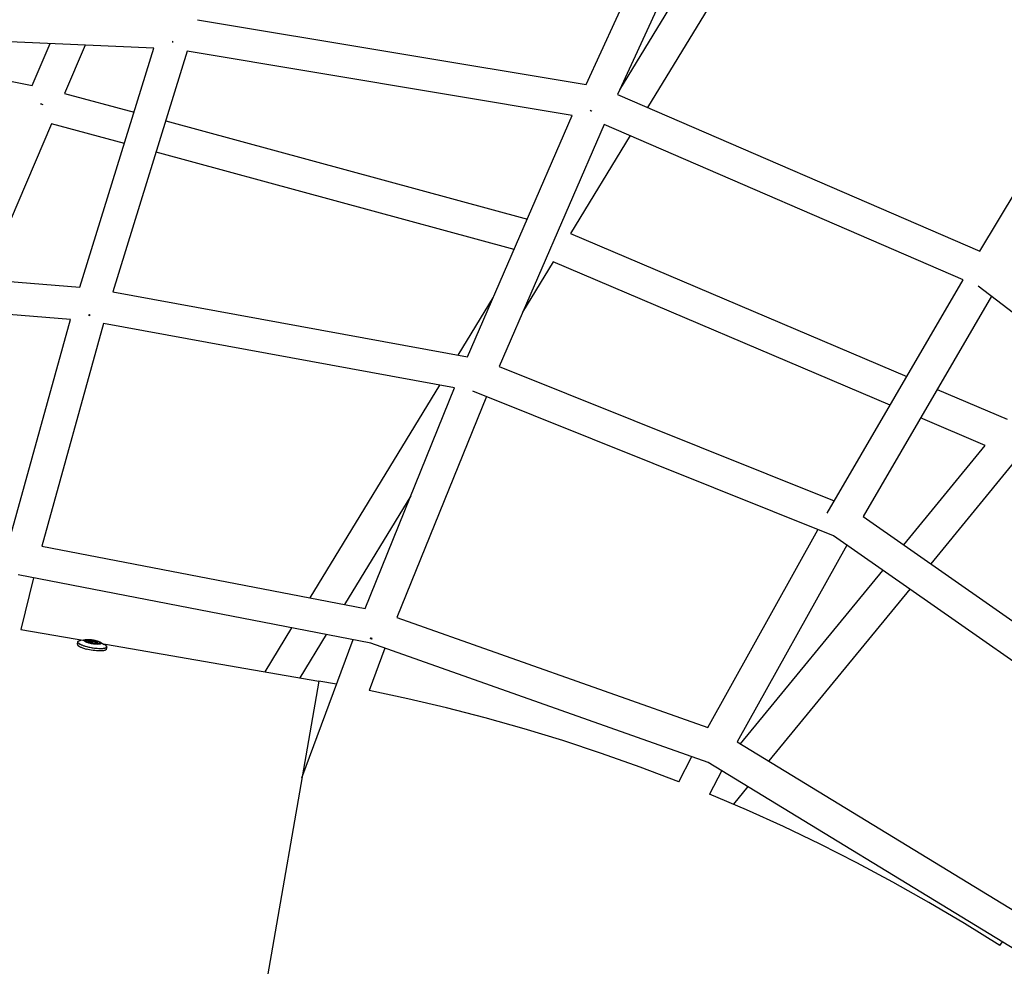
# Model space of a CAD drawing. Units: inches. Extents: x -398 to 785, y -364 to 370.
# Drawn here: x 33 to 57, y 119 to 142 of the extents above; entities that cross this region are included whole.
import ezdxf

# ---------------------------------------------------------------- set-up
doc = ezdxf.new("R2010")
doc.units = ezdxf.units.IN
doc.header["$MEASUREMENT"] = 0
doc.layers.add('Make2D$Visible$Curves', color=7, linetype='Continuous', true_color=0x000000)

msp = doc.modelspace()

# ---------------------------------------------------------------- linework, layer by layer
at = {"layer": 'Make2D$Visible$Curves', "lineweight": -3}
for points in [[(47.0266, 140.1527), (49.9072, 146.4307)], [(50.6786, 146.2246), (47.7841, 139.9164)], [(47.8337, 140.0246), (51.4111, 145.8945)], [(52.1341, 145.5686), (48.5004, 139.6063)], [(56.4705, 136.1562), (59.9994, 142.0239)], [(37.7115, 141.7096), (47.0266, 140.1527)], [(27.1926, 141.435), (33.745, 140.1295)], [(36.6653, 141.0268), (27.194, 141.4429)], [(37.1142, 141.1925), (37.1122, 141.1651)], [(37.1142, 141.1925), (37.1219, 141.1899)], [(33.745, 140.1295), (34.1754, 141.1362)], [(35.0155, 141.0993), (34.5209, 139.9425)], [(34.8935, 135.292), (36.6653, 141.0268)], [(37.4661, 140.9527), (35.6831, 135.1814)], [(46.6971, 139.4099), (37.4661, 140.9527)], [(34.5209, 139.9425), (36.1902, 139.4891)], [(47.7841, 139.9164), (56.4705, 136.1562)], [(33.956, 139.6817), (33.958, 139.692)], [(33.9816, 139.6802), (33.9577, 139.6904)], [(33.958, 139.692), (34.0048, 139.6721)], [(33.9806, 139.6813), (33.9805, 139.6807)], [(33.9809, 139.6823), (33.9806, 139.6813)], [(33.9816, 139.6802), (33.982, 139.6818)], [(47.1224, 139.5371), (47.1335, 139.5311), (47.1447, 139.5254), (47.1558, 139.52), (47.1669, 139.5147)], [(36.9502, 139.2828), (45.619, 136.9288)], [(44.1826, 133.623), (46.6971, 139.4099)], [(34.2085, 139.2118), (32.6117, 135.4772)], [(35.9578, 138.7368), (34.2085, 139.2118)], [(47.463, 139.1978), (44.9412, 133.394)], [(56.0672, 135.4732), (47.463, 139.1978)], [(48.0869, 138.9277), (46.6556, 136.5792)], [(45.3021, 136.1994), (36.7177, 138.5304)], [(46.6556, 136.5792), (54.7165, 133.1527)], [(26.2117, 135.9967), (34.8935, 135.292)], [(46.2417, 135.9), (45.5045, 134.6903)], [(54.3174, 132.4672), (46.2417, 135.9)], [(52.8079, 129.8739), (56.0672, 135.4732)], [(64.4547, 129.1893), (56.4297, 135.3163)], [(34.6697, 134.5206), (26.0827, 135.2175)], [(35.6831, 135.1814), (44.1826, 133.623)], [(43.9575, 133.6643), (44.8042, 135.0537)], [(56.7459, 135.0749), (53.6703, 129.791)], [(35.1046, 134.6161), (35.1001, 134.6174)], [(35.1038, 134.6397), (35.1174, 134.6356), (35.1312, 134.6319)], [(35.131, 134.6095), (35.1177, 134.6127), (35.1046, 134.6161)], [(35.131, 134.6095), (35.1312, 134.6319)], [(33.1943, 129.2097), (34.6697, 134.5206)], [(35.4592, 134.4223), (33.9764, 129.0849)], [(43.8728, 132.8797), (35.4592, 134.4223)], [(44.9412, 133.394), (52.979, 130.1678)], [(40.4084, 127.8408), (43.5189, 132.9446)], [(41.727, 127.5858), (43.8728, 132.8797)], [(44.6363, 132.6684), (42.4894, 127.3716)], [(52.9596, 129.3275), (44.3091, 132.7997)], [(55.4465, 132.8424), (57.1188, 132.1315)], [(56.5989, 131.4974), (55.0474, 132.1569)], [(54.6426, 129.1118), (56.5989, 131.4974)], [(57.2992, 131.1103), (55.2897, 128.6598)], [(42.8239, 130.2921), (41.2329, 127.6813)], [(53.6703, 129.791), (60.9527, 124.7039)], [(49.9434, 124.7342), (52.5868, 129.4772)], [(60.7797, 123.8648), (52.9596, 129.3275)], [(33.9764, 129.0849), (41.727, 127.5858)], [(53.2797, 129.1039), (50.6532, 124.3912)], [(50.7321, 124.343), (54.1421, 128.5015)], [(41.8665, 126.7572), (33.4085, 128.3932)], [(33.7775, 128.3218), (33.479, 127.0848)], [(54.7892, 128.0494), (51.4104, 123.929)], [(42.4894, 127.3716), (49.9434, 124.7342)], [(33.479, 127.0848), (35.0559, 126.8115)], [(39.3297, 126.0708), (39.9714, 127.1238)], [(34.8317, 126.7288), (34.842, 126.7887)], [(34.8504, 126.7654), (34.8498, 126.7662), (34.8491, 126.7671), (34.8485, 126.7679), (34.8479, 126.7687), (34.8473, 126.7695), (34.8468, 126.7704), (34.8463, 126.7712), (34.8458, 126.772), (34.8453, 126.7728), (34.8449, 126.7736), (34.8445, 126.7744), (34.8441, 126.7752), (34.8438, 126.776), (34.8435, 126.7768), (34.8432, 126.7776), (34.8429, 126.7784), (34.8427, 126.7792), (34.8424, 126.78), (34.8423, 126.7808), (34.8421, 126.7816), (34.842, 126.7823), (34.8419, 126.7827), (34.8419, 126.7831), (34.8418, 126.7835), (34.8418, 126.7839), (34.8418, 126.7843), (34.8418, 126.7846), (34.8418, 126.785), (34.8418, 126.7854), (34.8418, 126.7858), (34.8418, 126.7861), (34.8418, 126.7865), (34.8418, 126.7869), (34.8419, 126.7873), (34.8419, 126.7876), (34.8419, 126.788), (34.842, 126.7884), (34.8421, 126.7888), (34.8421, 126.7891), (34.8422, 126.7895), (34.8423, 126.7898), (34.8424, 126.7902), (34.8425, 126.7906), (34.8426, 126.7909), (34.8427, 126.7913), (34.8428, 126.7917), (34.8429, 126.792), (34.8431, 126.7924), (34.8432, 126.7927), (34.8434, 126.7931), (34.8435, 126.7934), (34.8437, 126.7938), (34.8438, 126.7941), (34.844, 126.7945), (34.8442, 126.7948), (34.8446, 126.7955), (34.845, 126.7962), (34.8455, 126.7969), (34.8459, 126.7975), (34.8464, 126.7982), (34.847, 126.7989), (34.8475, 126.7995), (34.8481, 126.8002), (34.8487, 126.8008), (34.8494, 126.8014), (34.85, 126.8021), (34.8507, 126.8027), (34.8514, 126.8033), (34.8522, 126.8039), (34.853, 126.8045), (34.8538, 126.8051), (34.8546, 126.8057), (34.8554, 126.8063), (34.8563, 126.8069), (34.8572, 126.8074), (34.8591, 126.8085), (34.8611, 126.8096), (34.8632, 126.8107)], [(34.8504, 126.7654), (34.8516, 126.764), (34.8528, 126.7627), (34.8541, 126.7613), (34.8554, 126.7599), (34.8569, 126.7585), (34.8584, 126.7571), (34.86, 126.7557), (34.8616, 126.7543), (34.8633, 126.7529), (34.8651, 126.7514), (34.869, 126.7485), (34.8731, 126.7456), (34.8775, 126.7426), (34.8822, 126.7396), (34.8873, 126.7366), (34.8925, 126.7336), (34.8981, 126.7306), (34.904, 126.7275), (34.9101, 126.7245), (34.9231, 126.7184), (34.937, 126.7124), (34.9519, 126.7064), (34.9676, 126.7005), (34.9839, 126.6948), (35.0009, 126.6892), (35.0184, 126.6839), (35.0544, 126.6737)], [(34.8632, 126.8107), (34.8658, 126.8119), (34.8685, 126.8131)], [(34.8685, 126.8131), (34.8706, 126.8139), (34.8729, 126.8148), (34.8752, 126.8156), (34.8776, 126.8164), (34.8828, 126.818), (34.8883, 126.8194), (34.8943, 126.8208), (34.9006, 126.8222), (34.9073, 126.8234), (34.9144, 126.8245)], [(34.9144, 126.8245), (35.0371, 126.8425)], [(34.9996, 126.8078), (34.999, 126.8085), (34.9984, 126.8092), (34.9979, 126.81), (34.9974, 126.8107), (34.997, 126.8114), (34.9968, 126.8118), (34.9966, 126.8121), (34.9964, 126.8125), (34.9962, 126.8129), (34.996, 126.8132), (34.9958, 126.8136), (34.9957, 126.8139), (34.9955, 126.8143), (34.9954, 126.8146), (34.9953, 126.815), (34.9951, 126.8154), (34.995, 126.8157), (34.9949, 126.8161), (34.9948, 126.8164), (34.9948, 126.8168), (34.9947, 126.8171), (34.9946, 126.8175), (34.9946, 126.8178), (34.9945, 126.8181), (34.9945, 126.8185), (34.9945, 126.8188), (34.9945, 126.8192), (34.9945, 126.8195), (34.9945, 126.8199), (34.9945, 126.8202), (34.9945, 126.8205), (34.9945, 126.8209), (34.9946, 126.8212), (34.9946, 126.8215), (34.9947, 126.8219), (34.9948, 126.8222), (34.9949, 126.8225), (34.995, 126.8228), (34.9951, 126.8232), (34.9952, 126.8235), (34.9953, 126.8238), (34.9955, 126.8241), (34.9956, 126.8244), (34.9958, 126.8248), (34.9959, 126.8251), (34.9961, 126.8254), (34.9963, 126.8257), (34.9965, 126.826), (34.9967, 126.8263), (34.9969, 126.8266), (34.9971, 126.8269), (34.9973, 126.8272), (34.9976, 126.8275), (34.9978, 126.8278), (34.9981, 126.8281), (34.9984, 126.8284), (34.9987, 126.8287), (34.999, 126.829), (34.9993, 126.8293), (34.9996, 126.8295), (34.9999, 126.8298), (35.0002, 126.8301), (35.0006, 126.8304), (35.0013, 126.8309), (35.002, 126.8315), (35.0028, 126.832), (35.0037, 126.8325), (35.0045, 126.833), (35.0054, 126.8335), (35.0064, 126.834), (35.0074, 126.8345), (35.0084, 126.835), (35.0094, 126.8354), (35.0105, 126.8359), (35.0116, 126.8363), (35.014, 126.8372), (35.0164, 126.838), (35.019, 126.8388), (35.0218, 126.8395), (35.0246, 126.8402), (35.0276, 126.8408), (35.0307, 126.8414), (35.0339, 126.842), (35.0371, 126.8425)], [(35.2429, 126.7312), (35.2249, 126.7333), (35.2061, 126.736), (35.1866, 126.7392), (35.1668, 126.743), (35.1468, 126.7472), (35.1271, 126.7519), (35.1079, 126.757), (35.0896, 126.7625), (35.0724, 126.7682), (35.0643, 126.7712), (35.0566, 126.7741), (35.0493, 126.7771), (35.0425, 126.7801), (35.0361, 126.783), (35.0301, 126.786), (35.0246, 126.7889), (35.0197, 126.7918), (35.0173, 126.7932), (35.0151, 126.7946), (35.0131, 126.796), (35.0111, 126.7974), (35.0093, 126.7987), (35.0075, 126.8001), (35.0059, 126.8014), (35.0044, 126.8027), (35.003, 126.804), (35.0024, 126.8046), (35.0018, 126.8053), (35.0012, 126.8059), (35.0006, 126.8065), (35.0001, 126.8071), (34.9996, 126.8078)], [(35.0371, 126.8425), (35.042, 126.8431), (35.0472, 126.8437), (35.0527, 126.8442), (35.0584, 126.8446), (35.0707, 126.8452), (35.0841, 126.8454), (35.0984, 126.8451), (35.1136, 126.8445), (35.1295, 126.8435), (35.1459, 126.842), (35.1627, 126.8401), (35.1797, 126.8379), (35.1967, 126.8353), (35.2135, 126.8324), (35.23, 126.8292), (35.246, 126.8258), (35.2613, 126.8223), (35.276, 126.8186)], [(35.0577, 126.822), (35.0577, 126.822), (35.0577, 126.8221), (35.0577, 126.8221), (35.0577, 126.8221), (35.0577, 126.8221), (35.0577, 126.8222), (35.0577, 126.8222), (35.0578, 126.8222), (35.0578, 126.8222), (35.0578, 126.8222), (35.0578, 126.8223), (35.0578, 126.8223), (35.0578, 126.8223), (35.0578, 126.8223), (35.0578, 126.8224), (35.0578, 126.8224), (35.0578, 126.8224), (35.0579, 126.8224), (35.0579, 126.8224), (35.0579, 126.8225), (35.0579, 126.8225), (35.0579, 126.8225), (35.0579, 126.8225), (35.0579, 126.8225), (35.0579, 126.8226), (35.058, 126.8226), (35.058, 126.8226), (35.058, 126.8227), (35.0581, 126.8227), (35.0581, 126.8227), (35.0581, 126.8228), (35.0582, 126.8228), (35.0582, 126.8228), (35.0583, 126.8229), (35.0583, 126.8229), (35.0584, 126.823), (35.0584, 126.823), (35.0585, 126.823), (35.0585, 126.823), (35.0586, 126.8231), (35.0586, 126.8231), (35.0587, 126.8231), (35.0587, 126.8232), (35.0588, 126.8232), (35.0589, 126.8232), (35.059, 126.8233), (35.0591, 126.8233), (35.0593, 126.8234), (35.0594, 126.8234), (35.0596, 126.8235), (35.0598, 126.8235), (35.0599, 126.8236), (35.0601, 126.8236), (35.0603, 126.8236), (35.0605, 126.8237), (35.0609, 126.8237), (35.0614, 126.8238), (35.0618, 126.8238), (35.0623, 126.8238), (35.0628, 126.8239), (35.0634, 126.8239), (35.064, 126.8239), (35.0652, 126.8238), (35.0666, 126.8238), (35.068, 126.8237), (35.0696, 126.8235), (35.0731, 126.8231), (35.0754, 126.8227), (35.0777, 126.8223), (35.08, 126.8219), (35.0821, 126.8213), (35.0899, 126.8194), (35.0976, 126.8177), (35.1051, 126.8163), (35.1125, 126.8152), (35.1161, 126.8148), (35.1197, 126.8144), (35.1233, 126.8141), (35.1268, 126.8139), (35.1303, 126.8137), (35.1338, 126.8136), (35.1372, 126.8135), (35.1406, 126.8136), (35.1441, 126.8137), (35.1473, 126.8139), (35.1502, 126.8141), (35.1516, 126.8143), (35.1529, 126.8145), (35.1541, 126.8147), (35.1552, 126.8149), (35.1563, 126.8151), (35.1573, 126.8153), (35.1578, 126.8155), (35.1582, 126.8156), (35.1587, 126.8158), (35.1591, 126.8159), (35.1595, 126.8161), (35.1599, 126.8162), (35.1602, 126.8164), (35.1606, 126.8165)], [(35.1044, 126.7986), (35.1043, 126.7987), (35.1042, 126.7989), (35.1041, 126.799), (35.104, 126.7992), (35.104, 126.7993), (35.1039, 126.7994), (35.1037, 126.7997), (35.1035, 126.8), (35.1033, 126.8003), (35.1031, 126.8005), (35.1028, 126.8008), (35.1026, 126.8011), (35.1023, 126.8014), (35.1021, 126.8016), (35.1018, 126.8019), (35.1015, 126.8022), (35.1011, 126.8024), (35.1008, 126.8027), (35.1005, 126.803), (35.1001, 126.8033), (35.0998, 126.8035), (35.099, 126.8041), (35.0982, 126.8046), (35.0973, 126.8052), (35.0963, 126.8057), (35.0954, 126.8062), (35.0943, 126.8068), (35.0932, 126.8073), (35.0921, 126.8078), (35.0909, 126.8084), (35.0883, 126.8094), (35.0856, 126.8105), (35.0826, 126.8116), (35.0794, 126.8126), (35.076, 126.8137), (35.0686, 126.8157), (35.0664, 126.8164), (35.0654, 126.8167), (35.0644, 126.817), (35.0635, 126.8173), (35.0627, 126.8176), (35.062, 126.8179), (35.0616, 126.8181), (35.0613, 126.8182), (35.0609, 126.8184), (35.0606, 126.8186), (35.0603, 126.8187), (35.06, 126.8189), (35.0598, 126.819), (35.0595, 126.8192), (35.0593, 126.8194), (35.0592, 126.8195), (35.0591, 126.8195), (35.059, 126.8196), (35.0589, 126.8197), (35.0588, 126.8198), (35.0587, 126.8199), (35.0586, 126.8199), (35.0585, 126.82), (35.0585, 126.8201), (35.0584, 126.8202), (35.0583, 126.8203), (35.0583, 126.8203), (35.0582, 126.8204), (35.0581, 126.8205), (35.0581, 126.8206), (35.0581, 126.8206), (35.058, 126.8207), (35.058, 126.8207), (35.058, 126.8208), (35.058, 126.8208), (35.0579, 126.8208), (35.0579, 126.8209), (35.0579, 126.821), (35.0578, 126.8211), (35.0578, 126.8212), (35.0578, 126.8212), (35.0578, 126.8213), (35.0577, 126.8214), (35.0577, 126.8214), (35.0577, 126.8214), (35.0577, 126.8215), (35.0577, 126.8215), (35.0577, 126.8215), (35.0577, 126.8216), (35.0577, 126.8216), (35.0577, 126.8216), (35.0577, 126.8217), (35.0577, 126.8217), (35.0577, 126.8218), (35.0577, 126.8218), (35.0577, 126.8218), (35.0577, 126.8219), (35.0577, 126.8219), (35.0577, 126.8219), (35.0577, 126.822), (35.0577, 126.822), (35.0577, 126.822)], [(35.232, 126.7496), (35.232, 126.7495), (35.232, 126.7495), (35.232, 126.7494), (35.2321, 126.7494), (35.2321, 126.7494), (35.2321, 126.7493), (35.2321, 126.7493), (35.2321, 126.7492), (35.2321, 126.7492), (35.2321, 126.7492), (35.2321, 126.7491), (35.2322, 126.7491), (35.2322, 126.7491), (35.2322, 126.749), (35.2322, 126.749), (35.2322, 126.7489), (35.2322, 126.7489), (35.2322, 126.7489), (35.2322, 126.7488), (35.2322, 126.7488), (35.2322, 126.7488), (35.2322, 126.7487), (35.2322, 126.7487), (35.2322, 126.7487), (35.2322, 126.7486), (35.2321, 126.7486), (35.2321, 126.7486), (35.2321, 126.7485), (35.2321, 126.7485), (35.2321, 126.7485), (35.2321, 126.7484), (35.2321, 126.7484), (35.2321, 126.7484), (35.232, 126.7483), (35.232, 126.7483), (35.232, 126.7483), (35.232, 126.7482), (35.232, 126.7482), (35.2319, 126.7482), (35.2319, 126.7482), (35.2319, 126.7481), (35.2319, 126.7481), (35.2318, 126.7481), (35.2318, 126.748), (35.2318, 126.748), (35.2318, 126.748), (35.2317, 126.748), (35.2317, 126.7479), (35.2317, 126.7479), (35.2316, 126.7479), (35.2316, 126.7478), (35.2315, 126.7478), (35.2315, 126.7478), (35.2315, 126.7478), (35.2314, 126.7477), (35.2313, 126.7477), (35.2312, 126.7477), (35.2312, 126.7476), (35.2311, 126.7476), (35.231, 126.7475), (35.2308, 126.7475), (35.2307, 126.7474), (35.2306, 126.7474), (35.2305, 126.7473), (35.2304, 126.7473), (35.2302, 126.7473), (35.23, 126.7472), (35.2297, 126.7471), (35.2294, 126.7471), (35.229, 126.747), (35.2287, 126.747), (35.2283, 126.7469), (35.2279, 126.7469), (35.2271, 126.7468), (35.2262, 126.7468), (35.2252, 126.7467), (35.2235, 126.7467), (35.2218, 126.7467), (35.2201, 126.7468), (35.2184, 126.7469), (35.2168, 126.7471), (35.2152, 126.7473), (35.2136, 126.7475), (35.2121, 126.7478), (35.2106, 126.7481), (35.2091, 126.7485), (35.2076, 126.7489), (35.2061, 126.7493), (35.2047, 126.7498), (35.2033, 126.7504), (35.2019, 126.7509), (35.2006, 126.7516), (35.2002, 126.7517), (35.1999, 126.7519), (35.1996, 126.7521), (35.1993, 126.7522), (35.199, 126.7524), (35.1988, 126.7526), (35.1985, 126.7527), (35.1983, 126.7529), (35.1982, 126.753), (35.1981, 126.7531), (35.198, 126.7531), (35.1979, 126.7532), (35.1978, 126.7533), (35.1977, 126.7534), (35.1977, 126.7535), (35.1976, 126.7535), (35.1975, 126.7536), (35.1974, 126.7537), (35.1974, 126.7538), (35.1974, 126.7538), (35.1973, 126.7538), (35.1973, 126.7539), (35.1973, 126.7539), (35.1972, 126.754), (35.1972, 126.754), (35.1972, 126.754), (35.1972, 126.7541), (35.1972, 126.7541), (35.1971, 126.7542), (35.1971, 126.7543), (35.197, 126.7544), (35.1969, 126.7546), (35.1968, 126.7547), (35.1968, 126.7548), (35.1967, 126.755), (35.1965, 126.7553), (35.1963, 126.7555), (35.1961, 126.7558), (35.1959, 126.7561), (35.1956, 126.7564), (35.1954, 126.7566), (35.1951, 126.7569), (35.1948, 126.7572), (35.1946, 126.7574), (35.1943, 126.7577), (35.1939, 126.758), (35.1936, 126.7583), (35.1933, 126.7585), (35.1929, 126.7588), (35.1926, 126.7591), (35.1918, 126.7596), (35.191, 126.7602), (35.1901, 126.7607), (35.1891, 126.7612), (35.1882, 126.7618), (35.1871, 126.7623), (35.186, 126.7628), (35.1849, 126.7634), (35.1837, 126.7639), (35.1811, 126.765), (35.1784, 126.766), (35.1754, 126.7671), (35.1722, 126.7681), (35.1688, 126.7692), (35.1614, 126.7713), (35.1536, 126.7732), (35.146, 126.7749), (35.1385, 126.7763), (35.1311, 126.7774), (35.1274, 126.7778), (35.1238, 126.7782), (35.1203, 126.7785), (35.1167, 126.7787), (35.1132, 126.7789), (35.1098, 126.779), (35.1063, 126.7791), (35.1029, 126.779), (35.1019, 126.779), (35.1009, 126.779), (35.0999, 126.7791), (35.0988, 126.7791), (35.0978, 126.7792), (35.0967, 126.7793), (35.0956, 126.7794), (35.0945, 126.7795), (35.0924, 126.7799), (35.0901, 126.7803), (35.0878, 126.7808), (35.0855, 126.7813), (35.0836, 126.7819), (35.0818, 126.7824), (35.0802, 126.7829), (35.0788, 126.7834), (35.0782, 126.7836), (35.0776, 126.7839), (35.0771, 126.7841), (35.0766, 126.7843), (35.0764, 126.7845), (35.0761, 126.7846), (35.0759, 126.7847), (35.0757, 126.7848), (35.0755, 126.7849), (35.0754, 126.785), (35.0752, 126.7851), (35.075, 126.7852), (35.075, 126.7853), (35.0749, 126.7854), (35.0748, 126.7854), (35.0748, 126.7855), (35.0747, 126.7855), (35.0747, 126.7856), (35.0746, 126.7856), (35.0745, 126.7857), (35.0745, 126.7857), (35.0744, 126.7858), (35.0744, 126.7858), (35.0744, 126.7859), (35.0743, 126.7859), (35.0743, 126.786), (35.0743, 126.786), (35.0743, 126.7861), (35.0742, 126.7861), (35.0742, 126.7861), (35.0742, 126.7861), (35.0742, 126.7862), (35.0742, 126.7862), (35.0742, 126.7862), (35.0742, 126.7862), (35.0741, 126.7863), (35.0741, 126.7863), (35.0741, 126.7863), (35.0741, 126.7863), (35.0741, 126.7864), (35.0741, 126.7864), (35.0741, 126.7864), (35.0741, 126.7864), (35.0741, 126.7865), (35.0741, 126.7865), (35.0741, 126.7865), (35.0741, 126.7865), (35.0741, 126.7866), (35.0741, 126.7866), (35.0741, 126.7866), (35.0741, 126.7866), (35.0741, 126.7867), (35.0741, 126.7867), (35.0741, 126.7867), (35.0741, 126.7867), (35.0741, 126.7868), (35.0741, 126.7868), (35.0741, 126.7868), (35.0741, 126.7868), (35.0741, 126.7869), (35.0741, 126.7869), (35.0741, 126.7869), (35.0741, 126.7869), (35.0741, 126.787), (35.0741, 126.787), (35.0742, 126.787), (35.0742, 126.787), (35.0742, 126.7871), (35.0742, 126.7871), (35.0742, 126.7871), (35.0742, 126.7871), (35.0742, 126.7872), (35.0743, 126.7872), (35.0743, 126.7872), (35.0743, 126.7872), (35.0743, 126.7873), (35.0743, 126.7873), (35.0743, 126.7873), (35.0744, 126.7873), (35.0744, 126.7874), (35.0744, 126.7874), (35.0745, 126.7875), (35.0745, 126.7875), (35.0746, 126.7876), (35.0746, 126.7876), (35.0747, 126.7876), (35.0747, 126.7877), (35.0748, 126.7877), (35.0749, 126.7878), (35.0749, 126.7878), (35.075, 126.7879), (35.0751, 126.7879), (35.0752, 126.788), (35.0753, 126.7881), (35.0755, 126.7881), (35.0757, 126.7882), (35.0759, 126.7883), (35.0761, 126.7884), (35.0762, 126.7885), (35.0763, 126.7885), (35.0764, 126.7885), (35.0766, 126.7886), (35.0768, 126.7887), (35.0771, 126.7887), (35.0774, 126.7888), (35.0777, 126.7889), (35.078, 126.7889), (35.0784, 126.789), (35.0787, 126.789), (35.0791, 126.7891), (35.0799, 126.7892), (35.0807, 126.7892), (35.0816, 126.7892), (35.0849, 126.7893), (35.0879, 126.7895), (35.0907, 126.7897), (35.092, 126.7899), (35.0932, 126.79), (35.0944, 126.7902), (35.0955, 126.7904), (35.0965, 126.7906), (35.0975, 126.7908), (35.0984, 126.791), (35.0989, 126.7912), (35.0993, 126.7913), (35.0997, 126.7914), (35.1001, 126.7916), (35.1005, 126.7917), (35.1008, 126.7918), (35.1012, 126.792), (35.1015, 126.7921), (35.1018, 126.7923), (35.1021, 126.7925), (35.1024, 126.7926), (35.1025, 126.7927), (35.1027, 126.7928), (35.1028, 126.7929), (35.1029, 126.793), (35.1031, 126.7931), (35.1032, 126.7931), (35.1033, 126.7932), (35.1034, 126.7933), (35.1035, 126.7934), (35.1036, 126.7935), (35.1037, 126.7936), (35.1038, 126.7937), (35.1039, 126.7938), (35.104, 126.7939), (35.1041, 126.794), (35.1041, 126.7941), (35.1042, 126.7942), (35.1043, 126.7943), (35.1044, 126.7944), (35.1044, 126.7945), (35.1045, 126.7946), (35.1045, 126.7947), (35.1046, 126.7948), (35.1046, 126.7949), (35.1047, 126.795), (35.1047, 126.7951), (35.1048, 126.7952), (35.1048, 126.7953), (35.1048, 126.7955), (35.1049, 126.7956), (35.1049, 126.7957), (35.1049, 126.7958), (35.1049, 126.7959), (35.1049, 126.796), (35.1049, 126.7962), (35.1049, 126.7963), (35.1049, 126.7964), (35.1049, 126.7965), (35.1049, 126.7966), (35.1049, 126.7968), (35.1049, 126.7969), (35.1049, 126.797), (35.1049, 126.7971), (35.1048, 126.7973), (35.1048, 126.7974), (35.1048, 126.7975), (35.1047, 126.7976), (35.1047, 126.7978), (35.1046, 126.7979), (35.1046, 126.798), (35.1045, 126.7982), (35.1045, 126.7983), (35.1044, 126.7984), (35.1044, 126.7986)], [(35.1049, 126.7957), (35.102, 126.779)], [(35.1536, 126.7732), (35.1538, 126.7735), (35.1541, 126.7738), (35.1543, 126.7741), (35.1545, 126.7744), (35.1547, 126.7747), (35.1549, 126.775), (35.1551, 126.7754), (35.1552, 126.7757), (35.1554, 126.776), (35.1556, 126.7763), (35.1557, 126.7766), (35.1559, 126.777), (35.156, 126.7773), (35.1562, 126.7776), (35.1563, 126.778), (35.1564, 126.7783), (35.1565, 126.7786), (35.1566, 126.779), (35.1567, 126.7793), (35.1568, 126.7797), (35.1569, 126.78), (35.157, 126.7804), (35.157, 126.7807), (35.1571, 126.7811)], [(35.1639, 126.8201), (35.1571, 126.7811)], [(35.1592, 126.7931), (35.1593, 126.7932), (35.1594, 126.7933), (35.1595, 126.7934), (35.1596, 126.7935), (35.1598, 126.7936), (35.1601, 126.7938), (35.1603, 126.7939), (35.1606, 126.794), (35.1608, 126.7942), (35.1611, 126.7943), (35.1613, 126.7944), (35.1615, 126.7945), (35.1619, 126.7947), (35.1623, 126.7948), (35.1627, 126.7949), (35.1632, 126.7951), (35.1636, 126.7952), (35.164, 126.7953), (35.1644, 126.7954), (35.1652, 126.7956), (35.166, 126.7957), (35.1672, 126.7959), (35.1678, 126.796), (35.1684, 126.796), (35.169, 126.7961), (35.1696, 126.7961), (35.1703, 126.7962), (35.1709, 126.7962), (35.1716, 126.7962), (35.1722, 126.7962), (35.1731, 126.7961), (35.174, 126.7961), (35.1744, 126.796), (35.1749, 126.796), (35.1753, 126.7959), (35.1758, 126.7958), (35.1763, 126.7957), (35.1767, 126.7957), (35.1772, 126.7955), (35.1776, 126.7954), (35.1781, 126.7953), (35.1785, 126.7952), (35.179, 126.7951), (35.1794, 126.7949), (35.1801, 126.7947), (35.1807, 126.7944), (35.1814, 126.7941), (35.182, 126.7938), (35.1826, 126.7935), (35.1832, 126.7932), (35.1838, 126.7929), (35.1843, 126.7925), (35.185, 126.7921), (35.1856, 126.7917), (35.1862, 126.7913), (35.1867, 126.7908), (35.1873, 126.7904), (35.1878, 126.7899), (35.1883, 126.7895), (35.1888, 126.789), (35.1891, 126.7886), (35.1895, 126.7882), (35.1898, 126.788), (35.19, 126.7878), (35.1902, 126.7875), (35.1904, 126.7872), (35.1906, 126.7869), (35.1908, 126.7867), (35.1909, 126.7865), (35.191, 126.7863), (35.1911, 126.7862), (35.1912, 126.786), (35.1912, 126.7859), (35.1913, 126.7857), (35.1914, 126.7855), (35.1915, 126.7853), (35.1916, 126.7852), (35.1916, 126.785), (35.1917, 126.7848), (35.1918, 126.7846), (35.1918, 126.7844), (35.1919, 126.7842), (35.192, 126.784), (35.192, 126.7837), (35.192, 126.7835), (35.1921, 126.7833), (35.1923, 126.7818), (35.1924, 126.7812), (35.1926, 126.7804), (35.1927, 126.7797), (35.1929, 126.7789), (35.1932, 126.7782), (35.1934, 126.7774), (35.1937, 126.7767), (35.194, 126.7759), (35.1943, 126.7752), (35.1946, 126.7744), (35.195, 126.7737), (35.1954, 126.773), (35.1958, 126.7722), (35.1962, 126.7715), (35.1967, 126.7708), (35.1972, 126.77), (35.1977, 126.7693), (35.1983, 126.7686), (35.1989, 126.7679), (35.1994, 126.7672), (35.2001, 126.7665), (35.2007, 126.7659), (35.2014, 126.7652), (35.202, 126.7646), (35.2028, 126.7639), (35.2035, 126.7633), (35.2043, 126.7627), (35.205, 126.7621), (35.2059, 126.7615), (35.2067, 126.7609), (35.2075, 126.7603), (35.2084, 126.7598), (35.2093, 126.7592), (35.2103, 126.7587), (35.2113, 126.7581), (35.2123, 126.7576), (35.2133, 126.7571), (35.2143, 126.7566), (35.2154, 126.7561), (35.2164, 126.7557), (35.2175, 126.7552), (35.2186, 126.7548), (35.2203, 126.7542), (35.222, 126.7537), (35.2237, 126.7531), (35.2255, 126.7527)], [(35.1606, 126.8165), (35.1609, 126.8167), (35.1611, 126.8168), (35.1613, 126.8169), (35.1614, 126.817), (35.1616, 126.8171), (35.1617, 126.8172), (35.1619, 126.8173), (35.162, 126.8174), (35.1622, 126.8175), (35.1623, 126.8176), (35.1624, 126.8177), (35.1625, 126.8178), (35.1627, 126.8179), (35.1628, 126.818), (35.1629, 126.8181), (35.163, 126.8182), (35.1631, 126.8183), (35.1632, 126.8185), (35.1632, 126.8186), (35.1633, 126.8187), (35.1634, 126.8187), (35.1634, 126.8188), (35.1634, 126.8189), (35.1635, 126.8189), (35.1635, 126.819), (35.1635, 126.819), (35.1636, 126.8191), (35.1636, 126.8192), (35.1636, 126.8192), (35.1636, 126.8193), (35.1637, 126.8193), (35.1637, 126.8194), (35.1637, 126.8195), (35.1637, 126.8195), (35.1638, 126.8196), (35.1638, 126.8197), (35.1638, 126.8197), (35.1638, 126.8198), (35.1638, 126.8199), (35.1638, 126.8199), (35.1639, 126.82), (35.1639, 126.8201)], [(35.1633, 126.8229), (35.1633, 126.8229), (35.1633, 126.823), (35.1633, 126.823), (35.1633, 126.8231), (35.1633, 126.8231), (35.1632, 126.8231), (35.1632, 126.8232), (35.1632, 126.8232), (35.1632, 126.8232), (35.1632, 126.8233), (35.1632, 126.8233), (35.1632, 126.8233), (35.1632, 126.8234), (35.1632, 126.8234), (35.1632, 126.8235), (35.1631, 126.8235), (35.1631, 126.8235), (35.1631, 126.8236), (35.1631, 126.8236), (35.1631, 126.8236), (35.1631, 126.8237), (35.1631, 126.8237), (35.1631, 126.8237), (35.1631, 126.8238), (35.1632, 126.8238), (35.1632, 126.8238), (35.1632, 126.8238), (35.1632, 126.8239), (35.1632, 126.8239), (35.1632, 126.8239), (35.1632, 126.824), (35.1632, 126.824), (35.1632, 126.824), (35.1632, 126.8241), (35.1632, 126.8241), (35.1633, 126.8241), (35.1633, 126.8242), (35.1633, 126.8242), (35.1633, 126.8242), (35.1633, 126.8242), (35.1634, 126.8243), (35.1634, 126.8243), (35.1634, 126.8243), (35.1634, 126.8243), (35.1634, 126.8244), (35.1635, 126.8244), (35.1635, 126.8244), (35.1635, 126.8245), (35.1636, 126.8245), (35.1636, 126.8245), (35.1636, 126.8245), (35.1636, 126.8246), (35.1637, 126.8246), (35.1637, 126.8246), (35.1637, 126.8246), (35.1638, 126.8247), (35.1638, 126.8247), (35.1639, 126.8247), (35.164, 126.8248), (35.164, 126.8248), (35.1641, 126.8249)], [(35.1639, 126.8201), (35.1639, 126.8201), (35.1639, 126.8202), (35.1639, 126.8203), (35.1639, 126.8204), (35.1639, 126.8205), (35.1639, 126.8206), (35.1639, 126.8206), (35.1639, 126.8207), (35.1639, 126.8208), (35.1639, 126.8209), (35.1639, 126.821), (35.1639, 126.8211), (35.1639, 126.8212), (35.1639, 126.8213), (35.1639, 126.8213), (35.1638, 126.8214), (35.1638, 126.8215), (35.1638, 126.8216), (35.1638, 126.8217), (35.1638, 126.8218), (35.1637, 126.8219), (35.1637, 126.822), (35.1636, 126.8222), (35.1636, 126.8224), (35.1635, 126.8226), (35.1634, 126.8227), (35.1633, 126.8229), (35.1633, 126.823)], [(35.1641, 126.8249), (35.1642, 126.8249), (35.1643, 126.825), (35.1645, 126.825), (35.1646, 126.825), (35.1647, 126.8251), (35.1648, 126.8251), (35.165, 126.8252), (35.1651, 126.8252), (35.1654, 126.8253), (35.1657, 126.8254), (35.1661, 126.8254), (35.1664, 126.8255), (35.1668, 126.8255), (35.1672, 126.8256), (35.1681, 126.8257), (35.1691, 126.8257), (35.1701, 126.8257), (35.1718, 126.8258), (35.1735, 126.8257), (35.1752, 126.8257), (35.1769, 126.8255), (35.1785, 126.8254), (35.1801, 126.8252), (35.1817, 126.825), (35.1832, 126.8247), (35.1848, 126.8243), (35.1863, 126.824), (35.1877, 126.8236), (35.1892, 126.8231), (35.1906, 126.8226), (35.192, 126.8221), (35.1934, 126.8215), (35.1947, 126.8209), (35.1951, 126.8207), (35.1954, 126.8206), (35.1957, 126.8204), (35.196, 126.8202), (35.1963, 126.8201), (35.1965, 126.8199), (35.1968, 126.8197), (35.197, 126.8196), (35.1971, 126.8195), (35.1972, 126.8194), (35.1973, 126.8193), (35.1974, 126.8193), (35.1975, 126.8192), (35.1976, 126.8191), (35.1977, 126.819), (35.1977, 126.8189), (35.1978, 126.8189), (35.1979, 126.8188), (35.1979, 126.8187), (35.198, 126.8187), (35.198, 126.8186), (35.198, 126.8186), (35.198, 126.8186), (35.1981, 126.8185), (35.1981, 126.8185), (35.1981, 126.8184), (35.1981, 126.8184), (35.1982, 126.8184), (35.1982, 126.8183), (35.1982, 126.8182), (35.1983, 126.818), (35.1984, 126.8179), (35.1985, 126.8178), (35.1986, 126.8176), (35.1986, 126.8175), (35.1988, 126.8172), (35.199, 126.8169), (35.1992, 126.8167), (35.1994, 126.8164), (35.1997, 126.8161), (35.1999, 126.8158), (35.2002, 126.8156), (35.2005, 126.8153), (35.2008, 126.815), (35.2011, 126.8148), (35.2014, 126.8145), (35.2017, 126.8142), (35.202, 126.8139), (35.2024, 126.8137), (35.2028, 126.8134), (35.2035, 126.8129), (35.2044, 126.8123), (35.2052, 126.8118), (35.2062, 126.8112), (35.2072, 126.8107), (35.2082, 126.8102), (35.2093, 126.8096), (35.2104, 126.8091), (35.2116, 126.8086), (35.2142, 126.8075), (35.2169, 126.8064), (35.2199, 126.8054), (35.2231, 126.8043), (35.2265, 126.8033), (35.2339, 126.8012), (35.2417, 126.7993), (35.2493, 126.7976), (35.2569, 126.7962), (35.2642, 126.7951), (35.2679, 126.7947), (35.2715, 126.7943), (35.275, 126.794), (35.2786, 126.7937), (35.2821, 126.7936), (35.2855, 126.7935), (35.289, 126.7934), (35.2924, 126.7934), (35.2934, 126.7935), (35.2944, 126.7934), (35.2954, 126.7934), (35.2965, 126.7934), (35.2975, 126.7933), (35.2986, 126.7932), (35.2997, 126.7931), (35.3008, 126.793), (35.303, 126.7926), (35.3052, 126.7922), (35.3075, 126.7917), (35.3098, 126.7911), (35.3126, 126.7904), (35.3138, 126.79), (35.315, 126.7896), (35.316, 126.7893), (35.317, 126.7889), (35.3178, 126.7886), (35.3182, 126.7884), (35.3186, 126.7882), (35.3189, 126.788), (35.3192, 126.7879), (35.3195, 126.7877), (35.3198, 126.7875), (35.3199, 126.7875), (35.3201, 126.7874), (35.3202, 126.7873), (35.3203, 126.7872), (35.3204, 126.7871), (35.3205, 126.7871), (35.3206, 126.787), (35.3207, 126.7869), (35.3207, 126.7869), (35.3207, 126.7868), (35.3208, 126.7868), (35.3208, 126.7867), (35.3209, 126.7867), (35.3209, 126.7867), (35.3209, 126.7866), (35.3209, 126.7866), (35.321, 126.7865), (35.321, 126.7865), (35.321, 126.7865), (35.3211, 126.7864), (35.3211, 126.7864), (35.3211, 126.7864), (35.3211, 126.7863), (35.3211, 126.7863), (35.3212, 126.7862), (35.3212, 126.7862), (35.3212, 126.7862), (35.3212, 126.7861), (35.3212, 126.7861), (35.3212, 126.7861), (35.3212, 126.7861), (35.3212, 126.7861), (35.3212, 126.7861), (35.3212, 126.786), (35.3212, 126.786), (35.3212, 126.786), (35.3212, 126.786), (35.3212, 126.786), (35.3212, 126.7859), (35.3212, 126.7859), (35.3212, 126.7859), (35.3212, 126.7859), (35.3212, 126.7859), (35.3212, 126.7858), (35.3212, 126.7858), (35.3212, 126.7858), (35.3212, 126.7858), (35.3212, 126.7858), (35.3212, 126.7858), (35.3212, 126.7857), (35.3212, 126.7857), (35.3212, 126.7857), (35.3212, 126.7857)], [(35.276, 126.8186), (35.2897, 126.8148), (35.3032, 126.8108), (35.3164, 126.8065), (35.329, 126.8021), (35.3409, 126.7975), (35.3466, 126.7951), (35.3521, 126.7928), (35.3573, 126.7904), (35.3623, 126.788), (35.367, 126.7856), (35.3714, 126.7832), (35.3756, 126.7808), (35.3794, 126.7784), (35.3812, 126.7772), (35.383, 126.776), (35.3846, 126.7748), (35.3862, 126.7736), (35.3877, 126.7725), (35.3891, 126.7713), (35.3904, 126.7702), (35.3917, 126.769), (35.3929, 126.7679), (35.3939, 126.7668), (35.3945, 126.7662), (35.395, 126.7657), (35.3954, 126.7651), (35.3959, 126.7646), (35.3963, 126.764), (35.3967, 126.7635), (35.3971, 126.7629), (35.3975, 126.7624), (35.3978, 126.7619), (35.3982, 126.7613), (35.3985, 126.7608), (35.3988, 126.7603), (35.3991, 126.7598), (35.3993, 126.7593), (35.3995, 126.7588), (35.3998, 126.7582), (35.4, 126.7577), (35.4001, 126.7572), (35.4003, 126.7567), (35.4004, 126.7563), (35.4005, 126.756), (35.4005, 126.7558), (35.4006, 126.7555), (35.4006, 126.7553), (35.4007, 126.755), (35.4007, 126.7548), (35.4007, 126.7546), (35.4008, 126.7543), (35.4008, 126.7541), (35.4008, 126.7539), (35.4008, 126.7536), (35.4008, 126.7534), (35.4008, 126.7532), (35.4008, 126.7529), (35.4008, 126.7527), (35.4008, 126.7525), (35.4008, 126.7522), (35.4008, 126.752), (35.4008, 126.7518), (35.4008, 126.7516), (35.4007, 126.7513), (35.4007, 126.7511), (35.4007, 126.7509), (35.4006, 126.7507), (35.4006, 126.7505), (35.4005, 126.7502), (35.4005, 126.75), (35.4004, 126.7498), (35.4003, 126.7496), (35.4003, 126.7494), (35.4002, 126.7492), (35.4001, 126.7489), (35.4, 126.7487), (35.3999, 126.7485), (35.3998, 126.7483), (35.3998, 126.7481), (35.3997, 126.7479), (35.3995, 126.7477), (35.3994, 126.7475), (35.3993, 126.7473), (35.3992, 126.7471), (35.3991, 126.7469), (35.3988, 126.7464), (35.3985, 126.746), (35.3982, 126.7456), (35.3979, 126.7452), (35.3976, 126.7448), (35.3972, 126.7444), (35.3969, 126.744), (35.3965, 126.7436), (35.3961, 126.7433), (35.3957, 126.7429), (35.3952, 126.7425), (35.3947, 126.7421), (35.3942, 126.7417), (35.3937, 126.7413), (35.3932, 126.741), (35.3927, 126.7406), (35.3921, 126.7402), (35.3915, 126.7399), (35.3909, 126.7395), (35.3903, 126.7392), (35.3897, 126.7388), (35.3883, 126.7381), (35.3869, 126.7375), (35.3854, 126.7368), (35.3838, 126.7362), (35.3821, 126.7356), (35.3804, 126.735), (35.3786, 126.7344), (35.3767, 126.7338), (35.3747, 126.7333), (35.3727, 126.7328), (35.3705, 126.7323), (35.3661, 126.7313), (35.3613, 126.7305), (35.3563, 126.7297), (35.351, 126.7291), (35.3454, 126.7285), (35.3396, 126.728), (35.3336, 126.7277), (35.3273, 126.7274), (35.3143, 126.7271), (35.3007, 126.7272), (35.2865, 126.7277), (35.2721, 126.7286), (35.2575, 126.7297), (35.2429, 126.7312)], [(35.2869, 126.7567), (35.2904, 126.7768)], [(35.3137, 126.7832), (35.311, 126.7832), (35.3085, 126.783), (35.3061, 126.7829), (35.3039, 126.7827), (35.3019, 126.7824), (35.3009, 126.7823), (35.3, 126.7821), (35.2991, 126.782), (35.2983, 126.7818), (35.2975, 126.7816), (35.2968, 126.7814), (35.2961, 126.7812), (35.2954, 126.781), (35.2951, 126.7809), (35.2948, 126.7807), (35.2945, 126.7806), (35.2942, 126.7805), (35.2939, 126.7804), (35.2936, 126.7802), (35.2934, 126.7801), (35.2931, 126.78), (35.2929, 126.7798), (35.2927, 126.7797), (35.2925, 126.7796), (35.2923, 126.7794), (35.2921, 126.7793), (35.292, 126.7792), (35.2919, 126.7791), (35.2918, 126.7791), (35.2917, 126.779), (35.2916, 126.7789), (35.2916, 126.7788), (35.2915, 126.7787), (35.2914, 126.7787), (35.2913, 126.7786), (35.2913, 126.7785), (35.2912, 126.7784), (35.2911, 126.7783), (35.2911, 126.7783), (35.291, 126.7782), (35.291, 126.7781), (35.2909, 126.778), (35.2909, 126.7779), (35.2908, 126.7778), (35.2908, 126.7778), (35.2907, 126.7777), (35.2907, 126.7776), (35.2906, 126.7775), (35.2906, 126.7774), (35.2906, 126.7773), (35.2905, 126.7772), (35.2905, 126.7771), (35.2905, 126.777), (35.2905, 126.7769), (35.2904, 126.7769), (35.2904, 126.7768)], [(35.2904, 126.7768), (35.2904, 126.7767), (35.2904, 126.7766), (35.2904, 126.7765), (35.2904, 126.7764), (35.2904, 126.7763), (35.2904, 126.7763), (35.2904, 126.7762), (35.2904, 126.7761), (35.2904, 126.776), (35.2904, 126.7759), (35.2904, 126.7758), (35.2904, 126.7757), (35.2904, 126.7757), (35.2904, 126.7756), (35.2904, 126.7755), (35.2904, 126.7754), (35.2905, 126.7753), (35.2905, 126.7752), (35.2905, 126.7751), (35.2905, 126.775), (35.2906, 126.7749), (35.2906, 126.7748), (35.2906, 126.7747), (35.2907, 126.7745), (35.2908, 126.7743), (35.2909, 126.7741), (35.291, 126.7739)], [(35.291, 126.7739), (35.291, 126.7737), (35.2911, 126.7736), (35.2912, 126.7735), (35.2913, 126.7733), (35.2914, 126.7732), (35.2914, 126.773), (35.2916, 126.7728), (35.2918, 126.7725), (35.292, 126.7722), (35.2922, 126.7719), (35.2925, 126.7717), (35.2927, 126.7714), (35.293, 126.7711), (35.2933, 126.7708), (35.2936, 126.7706), (35.2939, 126.7703), (35.2942, 126.77), (35.2945, 126.7698), (35.2948, 126.7695), (35.2952, 126.7692), (35.2956, 126.7689), (35.2963, 126.7684), (35.2972, 126.7679), (35.298, 126.7673), (35.299, 126.7668), (35.2999, 126.7662), (35.301, 126.7657), (35.3021, 126.7652), (35.3032, 126.7646), (35.3044, 126.7641), (35.307, 126.763), (35.3097, 126.762), (35.3127, 126.7609), (35.3159, 126.7599), (35.3193, 126.7588), (35.3267, 126.7567), (35.3289, 126.7561), (35.3299, 126.7558), (35.3309, 126.7555), (35.3318, 126.7552), (35.3326, 126.7549), (35.3334, 126.7545), (35.3337, 126.7544), (35.3341, 126.7542), (35.3344, 126.7541), (35.3347, 126.7539), (35.335, 126.7537), (35.3353, 126.7536), (35.3355, 126.7534), (35.3358, 126.7533), (35.336, 126.7531), (35.3361, 126.753), (35.3362, 126.7529), (35.3363, 126.7529), (35.3364, 126.7528), (35.3365, 126.7527), (35.3366, 126.7526), (35.3367, 126.7525), (35.3368, 126.7525), (35.3368, 126.7524), (35.3369, 126.7523), (35.337, 126.7522), (35.3371, 126.7521), (35.3371, 126.752), (35.3372, 126.752), (35.3372, 126.7519), (35.3373, 126.7518), (35.3373, 126.7518), (35.3373, 126.7518), (35.3373, 126.7517), (35.3373, 126.7517), (35.3374, 126.7516), (35.3374, 126.7515), (35.3375, 126.7514), (35.3375, 126.7514), (35.3375, 126.7513), (35.3375, 126.7513), (35.3375, 126.7513), (35.3375, 126.7512), (35.3376, 126.7512), (35.3376, 126.7511), (35.3376, 126.7511), (35.3376, 126.751), (35.3376, 126.751), (35.3376, 126.7509), (35.3376, 126.7509), (35.3376, 126.7509), (35.3376, 126.7508), (35.3376, 126.7508), (35.3376, 126.7507), (35.3376, 126.7507), (35.3376, 126.7507), (35.3376, 126.7506), (35.3376, 126.7506), (35.3376, 126.7505), (35.3376, 126.7505), (35.3376, 126.7505), (35.3376, 126.7504), (35.3376, 126.7504), (35.3376, 126.7503), (35.3376, 126.7503), (35.3376, 126.7503), (35.3375, 126.7502), (35.3375, 126.7502), (35.3375, 126.7502), (35.3375, 126.7501), (35.3375, 126.7501), (35.3375, 126.7501), (35.3374, 126.75), (35.3374, 126.75), (35.3374, 126.75), (35.3374, 126.7499), (35.3374, 126.7499), (35.3373, 126.7499), (35.3373, 126.7498), (35.3373, 126.7498), (35.3372, 126.7498), (35.3372, 126.7497), (35.3372, 126.7497), (35.3372, 126.7497), (35.3371, 126.7497), (35.3371, 126.7496), (35.3371, 126.7496), (35.337, 126.7496), (35.337, 126.7495), (35.3369, 126.7495), (35.3369, 126.7495), (35.3369, 126.7495), (35.3368, 126.7494), (35.3368, 126.7494), (35.3367, 126.7494), (35.3366, 126.7493)], [(35.3212, 126.7857), (35.3212, 126.7857), (35.3212, 126.7856), (35.3212, 126.7856), (35.3212, 126.7856), (35.3212, 126.7855), (35.3212, 126.7855), (35.3212, 126.7855), (35.3212, 126.7855), (35.3212, 126.7854), (35.3211, 126.7854), (35.3211, 126.7854), (35.3211, 126.7854), (35.3211, 126.7853), (35.3211, 126.7853), (35.3211, 126.7853), (35.321, 126.7853), (35.321, 126.7852), (35.321, 126.7852), (35.321, 126.7852), (35.321, 126.7852), (35.3209, 126.7851), (35.3209, 126.7851), (35.3209, 126.7851), (35.3209, 126.785), (35.3208, 126.785), (35.3208, 126.7849), (35.3207, 126.7849), (35.3207, 126.7848), (35.3206, 126.7848), (35.3205, 126.7847), (35.3205, 126.7847), (35.3204, 126.7846), (35.3203, 126.7846), (35.3202, 126.7845), (35.3201, 126.7845), (35.3201, 126.7844), (35.3199, 126.7843), (35.3197, 126.7843), (35.3195, 126.7842), (35.3192, 126.7841), (35.3191, 126.784), (35.319, 126.784), (35.3189, 126.7839), (35.3188, 126.7839), (35.3185, 126.7838), (35.3182, 126.7837), (35.3179, 126.7837), (35.3176, 126.7836), (35.3173, 126.7835), (35.3169, 126.7835), (35.3166, 126.7834), (35.3162, 126.7834), (35.3154, 126.7833), (35.3146, 126.7833), (35.3137, 126.7832)], [(35.3178, 126.7661), (40.617, 125.8476)], [(35.3195, 126.7842), (35.3195, 126.7842)], [(35.3195, 126.7842), (35.3195, 126.7842)], [(35.3677, 126.7852), (35.4772, 126.727)], [(40.7959, 126.9643), (40.1633, 125.9263)], [(40.215, 123.5281), (41.4402, 126.8397)], [(41.8998, 126.8511), (41.8884, 126.8546), (41.8771, 126.8584), (41.8658, 126.8625), (41.8546, 126.8668)], [(41.86, 126.8868), (41.8706, 126.8825), (41.8813, 126.8784), (41.8919, 126.8745), (41.9024, 126.8709)], [(34.8317, 126.7288), (34.8316, 126.7284), (34.8316, 126.7281), (34.8315, 126.7277), (34.8315, 126.7273), (34.8314, 126.727), (34.8314, 126.7266), (34.8314, 126.7262), (34.8314, 126.7259), (34.8314, 126.7255), (34.8314, 126.7251), (34.8314, 126.7247), (34.8314, 126.7243), (34.8314, 126.724), (34.8315, 126.7236), (34.8315, 126.7232), (34.8316, 126.7228), (34.8316, 126.7224), (34.8317, 126.722), (34.8318, 126.7212), (34.832, 126.7205), (34.8322, 126.7197), (34.8324, 126.7189), (34.8327, 126.718), (34.833, 126.7172), (34.8333, 126.7164), (34.8337, 126.7156), (34.834, 126.7147), (34.8345, 126.7139), (34.8349, 126.7131), (34.8354, 126.7122), (34.8359, 126.7114), (34.8364, 126.7105), (34.837, 126.7096), (34.8376, 126.7088), (34.8382, 126.7079), (34.8389, 126.707), (34.8396, 126.7061), (34.8403, 126.7052), (34.8411, 126.7043), (34.8427, 126.7025), (34.8444, 126.7007), (34.8463, 126.6989), (34.8483, 126.697), (34.8504, 126.6951), (34.8527, 126.6932), (34.855, 126.6913), (34.8575, 126.6894), (34.8602, 126.6875), (34.8629, 126.6856), (34.8658, 126.6836), (34.8719, 126.6797), (34.8785, 126.6758), (34.8856, 126.6719), (34.8931, 126.6679), (34.901, 126.664), (34.9094, 126.6601), (34.9181, 126.6562), (34.9367, 126.6484), (34.9565, 126.6409), (34.9774, 126.6337), (34.999, 126.6267), (35.0213, 126.6201), (35.044, 126.6139)], [(35.523, 126.609), (35.5229, 126.6084), (35.5227, 126.6078), (35.5226, 126.6072), (35.5224, 126.6067), (35.5222, 126.6061), (35.522, 126.6055), (35.5218, 126.6049), (35.5216, 126.6044), (35.5213, 126.6038), (35.521, 126.6032), (35.5207, 126.6027), (35.5204, 126.6021), (35.5201, 126.6016), (35.5197, 126.601), (35.5193, 126.6005), (35.5189, 126.5999), (35.5185, 126.5994), (35.5181, 126.5988), (35.5177, 126.5983), (35.5172, 126.5978), (35.5167, 126.5972), (35.5162, 126.5967), (35.5156, 126.5962), (35.5151, 126.5957), (35.5145, 126.5952), (35.5139, 126.5946), (35.5133, 126.5941), (35.5127, 126.5936), (35.5121, 126.5931), (35.5114, 126.5926), (35.51, 126.5917), (35.5085, 126.5907), (35.507, 126.5897), (35.5053, 126.5888), (35.5036, 126.5879), (35.5018, 126.587), (35.5, 126.5861), (35.498, 126.5852), (35.496, 126.5844), (35.4939, 126.5836), (35.4918, 126.5828), (35.4895, 126.582), (35.4872, 126.5812), (35.4823, 126.5797), (35.4772, 126.5783), (35.4717, 126.577), (35.466, 126.5758), (35.4601, 126.5747), (35.4538, 126.5736), (35.4474, 126.5727), (35.4406, 126.5718), (35.4266, 126.5704), (35.4117, 126.5693), (35.3961, 126.5686), (35.3799, 126.5683), (35.3632, 126.5683), (35.3459, 126.5686), (35.3278, 126.5693), (35.2895, 126.5718), (35.2489, 126.5757), (35.207, 126.5811), (35.1646, 126.5878), (35.1227, 126.5956), (35.0823, 126.6044), (35.044, 126.6139)], [(35.0544, 126.6737), (35.0792, 126.6675), (35.1049, 126.6615), (35.1313, 126.6558), (35.1581, 126.6507), (35.1851, 126.6459), (35.212, 126.6417), (35.2386, 126.6381), (35.2647, 126.635)], [(35.2255, 126.7527), (35.2274, 126.7522), (35.2293, 126.7518), (35.2314, 126.7513)], [(35.2306, 126.7474), (35.2314, 126.7524)], [(35.3366, 126.7493), (35.3365, 126.7493), (35.3364, 126.7492), (35.3363, 126.7492), (35.3362, 126.7491), (35.3361, 126.7491), (35.336, 126.7491), (35.3358, 126.749), (35.3357, 126.749), (35.3356, 126.749), (35.3355, 126.7489), (35.3352, 126.7489), (35.3349, 126.7488), (35.3346, 126.7488), (35.3343, 126.7487), (35.3339, 126.7487), (35.3336, 126.7487), (35.3332, 126.7486), (35.3324, 126.7486), (35.3315, 126.7486), (35.3306, 126.7486), (35.3296, 126.7487), (35.3274, 126.7488), (35.3249, 126.7491), (35.3222, 126.7494), (35.3199, 126.7497), (35.3176, 126.7501), (35.3154, 126.7506), (35.3132, 126.7512), (35.3054, 126.7531), (35.2977, 126.7547), (35.2902, 126.7561), (35.2829, 126.7572), (35.2792, 126.7577), (35.2756, 126.7581), (35.272, 126.7584), (35.2685, 126.7586), (35.265, 126.7588), (35.2615, 126.7589), (35.2581, 126.7589), (35.2547, 126.7589), (35.252, 126.7588), (35.2495, 126.7587), (35.2471, 126.7585), (35.2449, 126.7583), (35.2429, 126.7581), (35.2419, 126.7579), (35.241, 126.7578), (35.2402, 126.7576), (35.2393, 126.7574), (35.2385, 126.7573), (35.2378, 126.7571), (35.2371, 126.7569), (35.2364, 126.7566), (35.2361, 126.7565), (35.2358, 126.7564), (35.2355, 126.7563), (35.2352, 126.7562), (35.2349, 126.756), (35.2347, 126.7559), (35.2344, 126.7558), (35.2342, 126.7556), (35.2339, 126.7555), (35.2337, 126.7554), (35.2335, 126.7552), (35.2333, 126.7551), (35.2331, 126.7549), (35.233, 126.7549), (35.2329, 126.7548), (35.2328, 126.7547), (35.2327, 126.7546), (35.2327, 126.7546), (35.2326, 126.7545), (35.2325, 126.7544), (35.2324, 126.7543), (35.2324, 126.7543), (35.2323, 126.7542), (35.2322, 126.7541), (35.2322, 126.754), (35.2321, 126.7539), (35.232, 126.7538), (35.232, 126.7538), (35.2319, 126.7537), (35.2319, 126.7536), (35.2318, 126.7535), (35.2318, 126.7534), (35.2317, 126.7533), (35.2317, 126.7532), (35.2317, 126.7532), (35.2316, 126.7531), (35.2316, 126.753), (35.2316, 126.7529), (35.2315, 126.7528), (35.2315, 126.7527), (35.2315, 126.7526), (35.2315, 126.7525), (35.2314, 126.7524)], [(35.2314, 126.7524), (35.2314, 126.7523), (35.2314, 126.7523), (35.2314, 126.7522), (35.2314, 126.7521), (35.2314, 126.752), (35.2314, 126.7519), (35.2314, 126.7518), (35.2314, 126.7517), (35.2314, 126.7517), (35.2314, 126.7516), (35.2314, 126.7515), (35.2314, 126.7514), (35.2314, 126.7513), (35.2314, 126.7512), (35.2315, 126.7511), (35.2315, 126.751), (35.2315, 126.751), (35.2315, 126.7509), (35.2315, 126.7508), (35.2316, 126.7507), (35.2316, 126.7506), (35.2316, 126.7505), (35.2317, 126.7503), (35.2317, 126.7501), (35.2318, 126.7499), (35.2319, 126.7497), (35.232, 126.7495), (35.232, 126.7495)], [(35.2647, 126.635), (35.3036, 126.6314), (35.3418, 126.629), (35.3603, 126.6284), (35.3782, 126.6281), (35.3955, 126.6282), (35.4121, 126.6287), (35.4278, 126.6296), (35.4426, 126.6308), (35.4564, 126.6324), (35.4629, 126.6333), (35.4691, 126.6343), (35.475, 126.6354), (35.4807, 126.6366), (35.486, 126.6378), (35.4911, 126.6392), (35.4959, 126.6405), (35.5004, 126.642), (35.5025, 126.6428), (35.5046, 126.6435), (35.5066, 126.6443), (35.5085, 126.6451), (35.5104, 126.646), (35.5122, 126.6468)], [(35.2833, 126.7572), (35.2873, 126.7587)], [(35.5333, 126.6689), (35.5334, 126.6692), (35.5335, 126.6696), (35.5335, 126.67), (35.5335, 126.6703), (35.5336, 126.6707), (35.5336, 126.6711), (35.5336, 126.6715), (35.5336, 126.6719), (35.5336, 126.6722), (35.5336, 126.6726), (35.5336, 126.673), (35.5336, 126.6734), (35.5336, 126.6738), (35.5335, 126.6742), (35.5335, 126.6746), (35.5334, 126.675), (35.5334, 126.6754), (35.5333, 126.6758), (35.5332, 126.6762), (35.5332, 126.6766), (35.533, 126.6774), (35.5328, 126.6782), (35.5325, 126.679), (35.5323, 126.6798), (35.5319, 126.6806), (35.5316, 126.6815), (35.5312, 126.6823), (35.5308, 126.6832), (35.5304, 126.684), (35.5299, 126.6849), (35.5294, 126.6858), (35.5289, 126.6866), (35.5284, 126.6875), (35.5278, 126.6884), (35.5271, 126.6893), (35.5265, 126.6902), (35.5258, 126.6911), (35.5251, 126.692), (35.5243, 126.6929), (35.5235, 126.6938), (35.5218, 126.6957), (35.52, 126.6975), (35.5181, 126.6994), (35.516, 126.7013), (35.5138, 126.7032), (35.5114, 126.7051), (35.509, 126.7071), (35.5064, 126.709), (35.5036, 126.711), (35.5008, 126.713), (35.4978, 126.715), (35.4914, 126.7189), (35.4846, 126.7229), (35.4772, 126.727)], [(35.5122, 126.6468), (35.5145, 126.648), (35.5157, 126.6486), (35.5168, 126.6493), (35.5178, 126.6499), (35.5188, 126.6505), (35.5198, 126.6512), (35.5208, 126.6518), (35.5217, 126.6525), (35.5226, 126.6531), (35.5234, 126.6538), (35.5242, 126.6544), (35.525, 126.6551), (35.5257, 126.6558), (35.5265, 126.6565), (35.5271, 126.6572), (35.5278, 126.6579), (35.5284, 126.6586), (35.5289, 126.6593), (35.5295, 126.66), (35.53, 126.6607), (35.5302, 126.6611), (35.5304, 126.6614), (35.5307, 126.6618), (35.5309, 126.6622), (35.5311, 126.6625), (35.5313, 126.6629), (35.5315, 126.6633), (35.5317, 126.6636), (35.5318, 126.664), (35.532, 126.6644), (35.5321, 126.6647), (35.5323, 126.6651), (35.5324, 126.6655), (35.5326, 126.6658), (35.5327, 126.6662), (35.5328, 126.6666), (35.5329, 126.667), (35.533, 126.6673), (35.5331, 126.6677), (35.5332, 126.6681), (35.5333, 126.6685), (35.5333, 126.6689)], [(35.5333, 126.6689), (35.523, 126.609)], [(42.2045, 126.6376), (41.8282, 125.6203)], [(49.9554, 123.8951), (41.8665, 126.7572)], [(40.617, 125.8476), (40.617, 125.8476), (39.1441, 117.3494), (39.1441, 117.3493)], [(41.0449, 125.7713), (40.617, 125.8476)], [(49.2495, 123.4313), (48.3253, 123.7824), (47.3987, 124.1111), (46.4703, 124.4174), (45.541, 124.7015), (44.6114, 124.9637), (43.6823, 125.204), (42.7543, 125.4228), (41.8282, 125.6203)], [(50.6532, 124.3912), (57.489, 120.2183)], [(49.2495, 123.4313), (49.5656, 124.033)], [(57.3479, 119.3825), (49.9554, 123.8951)], [(50.2785, 123.6978), (49.9831, 123.1355)], [(50.9065, 123.3145), (50.5601, 122.8921)], [(56.9444, 119.5042), (56.1, 120.0316), (55.2467, 120.5383), (54.3854, 121.024), (53.5167, 121.4888), (52.6413, 121.9323), (51.7602, 122.3547), (50.8738, 122.7558), (49.9831, 123.1355)], [(56.9444, 119.5042), (57.0089, 119.5894)]]:
    msp.add_lwpolyline(points, dxfattribs=at)

doc.saveas('drawing.dxf')
